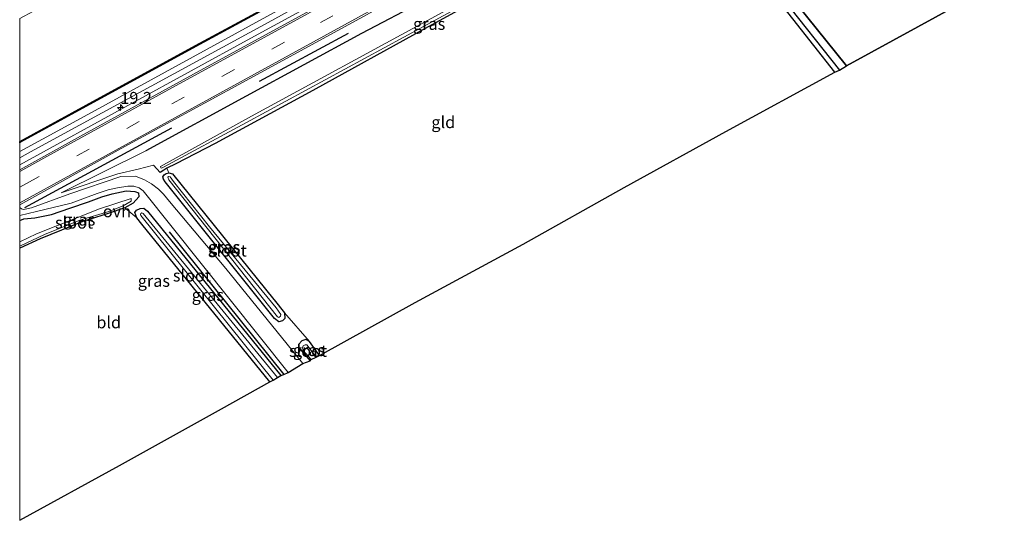
# Model space of a CAD drawing. Units: metres. Extents: x 189994 to 193706, y 370193 to 372373.
# Drawn here: x 190000 to 190207, y 370193 to 370299 of the extents above; entities that cross this region are included whole.
import ezdxf
from ezdxf.enums import TextEntityAlignment as Align

# ---------------------------------------------------------------- set-up
doc = ezdxf.new("R2010")
doc.units = ezdxf.units.M
doc.linetypes.add('VW-3-9_STREEP', pattern=[12, 3, -9])
doc.layers.get('0').update_dxf_attribs({"lineweight": 25})
for name, color, linetype, lineweight in [('B-ME-AM-KILOMETR-S-B1', 7, 'Continuous', 18), ('B-ME-BV-GELEIDECONSTRUCTIE-GELEIDERAIL-L-B1', 213, 'BV-GELEIDERAIL', 18), ('B-ME-GW-KRUINLIJN-L-B1', 93, 'Continuous', 18), ('B-ME-GW-TEENLIJN-L-B1', 93, 'Continuous', 18), ('B-ME-IE-GRASLAND-GV-B6', 93, 'Continuous', 18), ('B-ME-IE-GRONDWERKLIJN-GROND_INGERICHT-GV-B6', 253, 'Continuous', 18), ('B-ME-OB-WATERLIJN-L-B1', 133, 'OB-WATERLIJN', 18), ('B-ME-OG-WATER-GV-B6', 153, 'Continuous', 18), ('B-ME-VH-VERH_SOORT-BITUMEN-GV-B6', 8, 'IE-TERREINAFSCHEIDING-NATUURLIJK-HOUTWAL', 18), ('B-ME-VH-VERH_SOORT-ONVERHARD-GV-B6', 8, 'Continuous', 18), ('B-ME-VW-MARKERING-39STREEP-015-L-B1', 255, 'VW-3-9_STREEP', 18), ('B-ME-VW-MARKERING-STREEP-015-L-B1', 7, 'Continuous', 18)]:
    doc.layers.add(name, color=color, linetype=linetype, lineweight=lineweight)
for name, color, linetype in [('B-ME-GC-DAMWAND-GV-B6', 10, 'Continuous'), ('B-ME-GC-DAMWAND-L-B1', 10, 'Continuous'), ('B-ME-GR-BOMENRIJ-L-B1', 10, 'Continuous'), ('B-ME-GR-BOS-GV-B6', 10, 'Continuous'), ('B-ME-GW-INSTEEKWATERGANG-L-B1', 10, 'Continuous'), ('B-ME-GW-WATERGANG-GREPPEL-L-B1', 10, 'Continuous'), ('B-ME-KG-KADASTRAAL-OPNAMEDTMGRENS-L-B1', 10, 'Continuous')]:
    doc.layers.add(name, color=color, linetype=linetype)
doc.styles.add('NLCS-ISO', font='NLCS-ISO.TTF')
doc.linetypes.add('BV-GELEIDERAIL', pattern='A,10,-3,[108,NLCS.SHX,S=1,R=0,X=0,Y=0],-3', length=16)
doc.linetypes.add('IE-TERREINAFSCHEIDING-NATUURLIJK-HOUTWAL', pattern='A,7,-1.5,[67,NLCS.SHX,S=0.75,R=45,X=0,Y=0],-1.5,7,-1.5,[70,NLCS.SHX,S=0.75,R=0,X=0,Y=0],-1.5', length=20)
doc.linetypes.add('OB-WATERLIJN', pattern='A,10,[32,NLCS.SHX,S=2,R=0,X=0,Y=0],-12', length=22)

# ---------------------------------------------------------------- blocks, each defined once
blk = doc.blocks.new('hecto')
for p, q in [((0, 0.625), (-0.625, 0)), ((0, -0.625), (0, 0.625)), ((-0.625, 0), (0.625, 0)), ((0.625, 0), (0, -0.625))]:
    blk.add_line(p, q)

msp = doc.modelspace()

# ---------------------------------------------------------------- linework, layer by layer
at = {"layer": 'B-ME-BV-GELEIDECONSTRUCTIE-GELEIDERAIL-L-B1'}
msp.add_polyline3d([(190000, 370268.1173, 32.7612), (190023.47, 370281.015, 32.771), (190048.514, 370294.702, 32.728), (190073.133, 370308.179, 32.737), (190096.199, 370320.844, 32.749), (190120.168, 370334.003, 32.78), (190143.269, 370346.681, 32.783), (190165.185, 370358.717, 32.827), (190187.444, 370370.916, 32.804), (190207.521, 370381.947, 32.936), (190228.176, 370393.276, 32.828), (190249.309, 370404.853, 32.74), (190261.29, 370411.39, 32.7)], dxfattribs=at)
at = {"layer": 'B-ME-GC-DAMWAND-GV-B6'}
for points in [[(190000, 370272.7519, 31.7779), (190000, 370272.98, 31.778), (190013.96, 370280.645, 31.8), (190036.895, 370293.157, 31.769), (190060.456, 370305.945, 31.751), (190084.272, 370319.051, 31.711), (190108.114, 370332.136, 31.723), (190132.313, 370345.448, 31.762), (190155.305, 370358.007, 31.777), (190177.782, 370370.297, 31.841), (190201.553, 370383.369, 31.865), (190225.373, 370396.505, 31.88)], [(190225.469, 370396.329, 31.88), (190201.649, 370383.193, 31.865), (190177.878, 370370.121, 31.841), (190155.401, 370357.831, 31.777), (190132.409, 370345.272, 31.762), (190108.21, 370331.96, 31.723), (190084.368, 370318.875, 31.711), (190060.552, 370305.769, 31.751), (190036.991, 370292.981, 31.769), (190014.056, 370280.469, 31.8), (190000.048, 370272.778, 31.778), (190000, 370272.7519, 31.7779)]]:
    msp.add_polyline3d(points, dxfattribs=at)
at = {"layer": 'B-ME-GC-DAMWAND-L-B1'}
msp.add_polyline3d([(190259.13, 370414.6, 31.89), (190249.679, 370409.467, 31.89), (190225.421, 370396.417, 31.88), (190201.601, 370383.281, 31.865), (190177.83, 370370.209, 31.841), (190155.353, 370357.919, 31.777), (190132.361, 370345.36, 31.762), (190108.162, 370332.048, 31.723), (190084.32, 370318.963, 31.711), (190060.504, 370305.857, 31.751), (190036.943, 370293.069, 31.769), (190014.008, 370280.557, 31.8), (190000, 370272.866, 31.778)], dxfattribs=at)
at = {"layer": 'B-ME-GR-BOMENRIJ-L-B1'}
for p, q in [((190050.366, 370285.72, 32.056), (190069.026, 370295.762, 31.918)), ((190001.108, 370259.178, 31.988), (190031.948, 370275.859, 32.009)), ((190031.37, 370254.016, 30.019), (190055.466, 370224.056, 30.018))]:
    msp.add_line(p, q, dxfattribs=at)
at = {"layer": 'B-ME-GR-BOS-GV-B6'}
msp.add_polyline3d([(190211.701, 370309.763, 29.92), (190188.641, 370297.105, 29.694), (190173.672, 370288.907, 29.527), (190157.105, 370309.543, 29.779), (190141.481, 370328.926, 29.715), (190142.107, 370329.337, 29.681), (190143.025, 370328.311, 29.8), (190143.776, 370328.236, 29.837), (190144.668, 370328.638, 29.897), (190145.568, 370329.15, 29.899), (190168.266, 370341.497, 30.038), (190188.485, 370351.867, 30.335), (190190.594, 370353.396, 30.297), (190191.162, 370354.262, 30.321), (190191.035, 370354.726, 30.393), (190196.273, 370359.35, 29.97), (190217.779, 370371.348, 29.568)], dxfattribs=at)
at = {"layer": 'B-ME-GW-INSTEEKWATERGANG-L-B1'}
for points in [[(190142.107, 370329.337, 29.681), (190143.025, 370328.311, 29.8), (190143.776, 370328.236, 29.837), (190144.668, 370328.638, 29.897), (190145.568, 370329.15, 29.899), (190168.266, 370341.497, 30.038), (190188.485, 370351.867, 30.335), (190190.594, 370353.396, 30.297), (190191.162, 370354.262, 30.321), (190191.035, 370354.726, 30.393), (190190.767, 370354.762, 30.447), (190189.877, 370354.503, 30.475), (190177.643, 370350.125, 31.171), (190167.039, 370345.62, 31.544), (190158.025, 370341.043, 31.675), (190134.779, 370328.946, 31.648), (190111.066, 370316.374, 31.767), (190071.781, 370295.685, 31.738), (190047.535, 370282.564, 31.924), (190026.464, 370271.037, 31.885)], [(190141.481, 370328.926, 29.715), (190157.105, 370309.543, 29.779), (190173.672, 370288.907, 29.527)], [(190171.236, 370287.614, 29.27), (190153.537, 370310.099, 29.593), (190141.188, 370325.001, 29.717), (190140.588, 370325.942, 29.69), (190139.951, 370326.408, 29.671), (190138.896, 370326.238, 29.66), (190133.588, 370323.462, 29.665), (190108.608, 370309.641, 29.464), (190085.135, 370296.763, 29.562), (190061.554, 370283.715, 29.557), (190041.068, 370272.597, 29.596), (190032.784, 370268.349, 29.625), (190030.912, 370267.438, 29.695), (190030.257, 370266.968, 29.808), (190029.512, 370266.53, 29.898), (190028.074, 370268.041, 29.974)], [(190053.363, 370239.789, 29.58), (190053.426, 370239.711, 29.58), (190055.647, 370236.998, 29.656), (190055.719, 370235.809, 29.744), (190055.224, 370235.318, 29.799), (190054.407, 370235.129, 29.827), (190053.549, 370235.793, 29.879), (190030.557, 370264.516, 29.878), (190030.177, 370265.124, 29.815), (190030.065, 370265.576, 29.719), (190030.361, 370266.044, 29.648), (190030.768, 370266.293, 29.586), (190031.359, 370266.422, 29.533), (190032.096, 370266.211, 29.516), (190053.363, 370239.789, 29.58)], [(190000, 370256.3994, 32.0235), (190000.901, 370256.754, 32.023), (190003.187, 370256.971, 32.003), (190006.689, 370257.706, 31.936), (190010.533, 370258.986, 31.847), (190014.463, 370260.35, 31.784), (190017.239, 370261.374, 31.557), (190019.437, 370262.014, 31.037), (190022.394, 370262.625, 30.657), (190024.203, 370262.531, 30.503), (190024.977, 370262.207, 30.237), (190025.011, 370261.413, 29.983), (190023.803, 370260.065, 29.811), (190022.08, 370259.091, 29.837), (190018.603, 370257.861, 29.98), (190013.28, 370256.201, 29.923), (190004.28, 370252.594, 29.904), (190000, 370250.5675, 29.8955)], [(190052.522, 370222.504, 29.738), (190025.646, 370255.661, 29.851), (190024.63, 370256.942, 29.808), (190024.161, 370258.086, 29.786), (190024.559, 370258.584, 29.85), (190025.337, 370258.963, 29.949), (190026.047, 370259.02, 30.024), (190026.847, 370258.357, 30.064), (190054.861, 370223.806, 29.96)], [(190062.977, 370228.068, 29.669), (190060.859, 370230.975, 29.684), (190060.081, 370231.417, 29.72), (190059.252, 370231.101, 29.747), (190058.637, 370230.413, 29.786), (190058.575, 370229.811, 29.818), (190060.996, 370226.93, 29.842)]]:
    msp.add_polyline3d(points, dxfattribs=at)
at = {"layer": 'B-ME-GW-KRUINLIJN-L-B1'}
msp.add_line((190008.714, 370262.199, 31.844), (190026.464, 370271.037, 31.885), dxfattribs=at)
msp.add_polyline3d([(190260.64, 370412.35, 32.08), (190230.35, 370395.805, 32.068), (190197.454, 370378.176, 32.052), (190154.808, 370354.796, 32.027), (190129.676, 370340.859, 32.04), (190104.588, 370326.956, 32.021), (190078.942, 370312.843, 32.043), (190052.95, 370298.459, 32.096), (190027.618, 370284.634, 32.125), (190002.246, 370270.856, 32.108), (190000, 370269.6158, 32.1057)], dxfattribs=at)
at = {"layer": 'B-ME-GW-TEENLIJN-L-B1'}
for points in [[(190000, 370270.8945, 31.6584), (190015.062, 370279.086, 31.678), (190060.761, 370304.187, 31.608), (190105.248, 370328.935, 31.676), (190148.063, 370352.562, 31.859), (190189.272, 370374.511, 31.86), (190219.961, 370391.834, 31.827), (190244.374, 370405.277, 31.803), (190259.8, 370413.6, 31.78)], [(190028.074, 370268.041, 29.974), (190024.863, 370267.184, 30.451), (190020.582, 370266.218, 30.984), (190008.714, 370262.199, 31.844)]]:
    msp.add_polyline3d(points, dxfattribs=at)
at = {"layer": 'B-ME-GW-WATERGANG-GREPPEL-L-B1'}
msp.add_line((190142.229, 370325.92, 28.907), (190172.169, 370287.997, 28.846), dxfattribs=at)
at = {"layer": 'B-ME-IE-GRASLAND-GV-B6'}
for points in [[(190000, 370270.8945, 31.6584), (190000, 370272.7519, 31.7779), (190000.048, 370272.778, 31.778), (190014.056, 370280.469, 31.8), (190036.991, 370292.981, 31.769), (190060.552, 370305.769, 31.751), (190084.368, 370318.875, 31.711), (190108.21, 370331.96, 31.723), (190132.409, 370345.272, 31.762), (190155.401, 370357.831, 31.777), (190177.878, 370370.121, 31.841), (190201.649, 370383.193, 31.865), (190225.469, 370396.329, 31.88), (190249.727, 370409.379, 31.89), (190259.178, 370414.512, 31.89), (190259.8, 370413.6, 31.78), (190244.374, 370405.277, 31.803), (190219.961, 370391.834, 31.827), (190189.272, 370374.511, 31.86), (190148.063, 370352.562, 31.859), (190105.248, 370328.935, 31.676), (190060.761, 370304.187, 31.608), (190015.062, 370279.086, 31.678), (190000, 370270.8945, 31.6584)], [(190000, 370269.6158, 32.1057), (190000, 370270.8945, 31.6584), (190015.062, 370279.086, 31.678), (190060.761, 370304.187, 31.608), (190105.248, 370328.935, 31.676), (190148.063, 370352.562, 31.859), (190189.272, 370374.511, 31.86), (190219.961, 370391.834, 31.827), (190244.374, 370405.277, 31.803), (190259.8, 370413.6, 31.78), (190260.64, 370412.35, 32.08), (190230.35, 370395.805, 32.068), (190197.454, 370378.176, 32.052), (190154.808, 370354.796, 32.027), (190129.676, 370340.859, 32.04), (190104.588, 370326.956, 32.021), (190078.942, 370312.843, 32.043), (190052.95, 370298.459, 32.096), (190027.618, 370284.634, 32.125), (190002.246, 370270.856, 32.108), (190000, 370269.6158, 32.1057)], [(190000, 370267.0813, 32.1059), (190000, 370269.6158, 32.1057), (190002.246, 370270.856, 32.108), (190027.618, 370284.634, 32.125), (190052.95, 370298.459, 32.096), (190078.942, 370312.843, 32.043), (190104.588, 370326.956, 32.021), (190129.676, 370340.859, 32.04), (190154.808, 370354.796, 32.027), (190197.454, 370378.176, 32.052), (190230.35, 370395.805, 32.068)], [(190220.465, 370387.995, 32.213), (190196.365, 370374.782, 32.192), (190172.867, 370361.909, 32.181), (190150.527, 370349.664, 32.155), (190129.155, 370337.949, 32.151), (190106.585, 370325.613, 32.124), (190082.969, 370312.566, 32.114), (190059.321, 370299.636, 32.102), (190036.483, 370287.138, 32.099), (190013.404, 370274.472, 32.107), (190000, 370267.0813, 32.1059)], [(190000, 370259.7276, 32.1401), (190021.337, 370271.514, 32.143), (190047.542, 370285.822, 32.125), (190072.818, 370299.622, 32.111), (190097.197, 370312.989, 32.148), (190121.822, 370326.703, 32.144), (190146.133, 370340.017, 32.139), (190171.12, 370353.679, 32.187), (190194.726, 370366.585, 32.234), (190218.015, 370379.28, 32.205)], [(190048.701, 370278.306, 29.114), (190029.591, 370267.792, 29.294), (190029.663, 370267.508, 29.272), (190029.808, 370267.429, 29.247), (190030.226, 370267.6, 29.225), (190047.657, 370276.989, 29.07), (190093.047, 370301.657, 29.017), (190138.074, 370326.512, 28.91), (190139.543, 370327.042, 28.88), (190140.177, 370327.133, 28.84), (190140.728, 370327.012, 28.828), (190141.565, 370326.237, 28.828), (190142.229, 370325.92, 28.907), (190142.426, 370326.154, 28.905), (190142.165, 370326.887, 28.905), (190141.665, 370327.618, 28.904), (190141.336, 370327.845, 28.904), (190140.667, 370328.024, 28.904), (190139.777, 370327.899, 28.904), (190138.935, 370327.519, 28.904), (190110.162, 370311.889, 29.036), (190086.571, 370298.957, 29.098), (190048.701, 370278.306, 29.114)], [(190111.066, 370316.374, 31.767), (190071.781, 370295.685, 31.738), (190047.535, 370282.564, 31.924), (190026.464, 370271.037, 31.885), (190008.714, 370262.199, 31.844), (190020.582, 370266.218, 30.984), (190024.863, 370267.184, 30.451), (190028.074, 370268.041, 29.974), (190029.512, 370266.53, 29.898), (190030.257, 370266.968, 29.808), (190030.912, 370267.438, 29.695), (190031.359, 370266.422, 29.533), (190030.768, 370266.293, 29.586), (190030.361, 370266.044, 29.648), (190030.065, 370265.576, 29.719), (190030.177, 370265.124, 29.815), (190030.557, 370264.516, 29.878), (190053.549, 370235.793, 29.879), (190054.407, 370235.129, 29.827), (190055.224, 370235.318, 29.799), (190055.719, 370235.809, 29.744), (190055.647, 370236.998, 29.656), (190060.859, 370230.975, 29.684), (190060.081, 370231.417, 29.72), (190059.252, 370231.101, 29.747), (190058.637, 370230.413, 29.786), (190058.575, 370229.811, 29.818), (190060.996, 370226.93, 29.842), (190059.489, 370226.377, 29.882), (190043.289, 370246.291, 29.905), (190031.478, 370260.372, 29.952), (190030.205, 370261.914, 29.992), (190029.164, 370262.982, 30.01), (190027.708, 370264.108, 30.074), (190026.201, 370264.977, 30.18), (190024.296, 370265.752, 30.488), (190021.214, 370265.627, 30.842), (190010.507, 370262.045, 31.502), (190002.481, 370259.065, 31.911), (190000.815, 370258.753, 32.005), (190000.384, 370258.851, 32.039), (190000, 370259.1233, 32.0839), (190000, 370259.7276, 32.1401)], [(190108.608, 370309.641, 29.464), (190085.135, 370296.763, 29.562), (190061.554, 370283.715, 29.557), (190041.068, 370272.597, 29.596), (190032.784, 370268.349, 29.625), (190030.912, 370267.438, 29.695), (190030.257, 370266.968, 29.808), (190029.512, 370266.53, 29.898), (190028.074, 370268.041, 29.974), (190024.863, 370267.184, 30.451), (190020.582, 370266.218, 30.984), (190008.714, 370262.199, 31.844), (190026.464, 370271.037, 31.885), (190047.535, 370282.564, 31.924), (190071.781, 370295.685, 31.738), (190111.066, 370316.374, 31.767)], [(190157.105, 370309.543, 29.779), (190173.672, 370288.907, 29.527), (190172.169, 370287.997, 28.846), (190171.236, 370287.614, 29.27), (190153.537, 370310.099, 29.593)], [(190031.359, 370266.422, 29.533), (190032.096, 370266.211, 29.516), (190053.363, 370239.789, 29.58), (190053.426, 370239.711, 29.58), (190055.647, 370236.998, 29.656), (190055.719, 370235.809, 29.744), (190055.224, 370235.318, 29.799), (190054.407, 370235.129, 29.827), (190053.549, 370235.793, 29.879), (190030.557, 370264.516, 29.878), (190030.177, 370265.124, 29.815), (190030.065, 370265.576, 29.719), (190030.361, 370266.044, 29.648), (190030.768, 370266.293, 29.586), (190031.359, 370266.422, 29.533)], [(190053.84, 370238.069, 29.219), (190039.874, 370255.085, 29.23), (190032.299, 370264.624, 29.23), (190031.625, 370265.557, 29.23), (190031.28, 370265.677, 29.23), (190031.085, 370265.55, 29.23), (190031.322, 370264.979, 29.224), (190054.178, 370236.149, 29.234), (190054.404, 370236.039, 29.234), (190054.798, 370236.288, 29.234), (190054.881, 370236.683, 29.234), (190053.84, 370238.069, 29.219)], [(190000, 370257.474, 32.0026), (190003.527, 370258.283, 32.006), (190010.823, 370260.042, 31.724), (190016.275, 370262.053, 31.59), (190018.583, 370262.834, 31.242), (190020.513, 370263.312, 30.88), (190022.686, 370263.641, 30.68), (190023.985, 370263.634, 30.518), (190025.109, 370263.279, 30.399), (190025.92, 370262.622, 30.266), (190056.364, 370224.438, 29.944), (190055.466, 370224.056, 30.018), (190054.861, 370223.806, 29.96), (190026.847, 370258.357, 30.064), (190026.047, 370259.02, 30.024), (190025.337, 370258.963, 29.949), (190024.559, 370258.584, 29.85), (190024.161, 370258.086, 29.786), (190024.63, 370256.942, 29.808), (190022.08, 370259.091, 29.837), (190023.803, 370260.065, 29.811), (190025.011, 370261.413, 29.983), (190024.977, 370262.207, 30.237), (190024.203, 370262.531, 30.503), (190022.394, 370262.625, 30.657), (190019.437, 370262.014, 31.037), (190017.239, 370261.374, 31.557), (190014.463, 370260.35, 31.784), (190010.533, 370258.986, 31.847), (190006.689, 370257.706, 31.936), (190003.187, 370256.971, 32.003), (190000.901, 370256.754, 32.023), (190000, 370256.3994, 32.0235), (190000, 370257.474, 32.0026)], [(190000, 370256.3994, 32.0235), (190000.901, 370256.754, 32.023), (190003.187, 370256.971, 32.003), (190006.689, 370257.706, 31.936), (190010.533, 370258.986, 31.847), (190014.463, 370260.35, 31.784), (190017.239, 370261.374, 31.557), (190019.437, 370262.014, 31.037), (190022.394, 370262.625, 30.657), (190024.203, 370262.531, 30.503), (190024.977, 370262.207, 30.237), (190025.011, 370261.413, 29.983), (190023.803, 370260.065, 29.811), (190022.08, 370259.091, 29.837), (190018.603, 370257.861, 29.98), (190013.28, 370256.201, 29.923), (190004.28, 370252.594, 29.904), (190000, 370250.5675, 29.8955), (190000, 370250.9877, 29.42), (190005.237, 370253.458, 29.42), (190012.657, 370256.484, 29.372), (190018.706, 370258.295, 29.372), (190021.755, 370259.483, 29.29), (190023.405, 370260.471, 29.29), (190023.443, 370261.017, 29.29), (190016.774, 370258.848, 29.306), (190003.558, 370253.598, 29.36), (190000, 370251.9372, 29.3786), (190000, 370256.3994, 32.0235)], [(190054.861, 370223.806, 29.96), (190054.13, 370223.419, 29.195), (190025.956, 370257.892, 29.253), (190025.623, 370258.003, 29.242), (190025.419, 370257.914, 29.233), (190025.367, 370257.7, 29.232), (190025.462, 370257.486, 29.228), (190053.223, 370222.895, 29.185), (190052.522, 370222.504, 29.738), (190025.646, 370255.661, 29.851), (190024.63, 370256.942, 29.808), (190024.161, 370258.086, 29.786), (190024.559, 370258.584, 29.85), (190025.337, 370258.963, 29.949), (190026.047, 370259.02, 30.024), (190026.847, 370258.357, 30.064), (190054.861, 370223.806, 29.96)], [(190060.996, 370226.93, 29.842), (190058.575, 370229.811, 29.818), (190058.637, 370230.413, 29.786), (190059.252, 370231.101, 29.747), (190060.081, 370231.417, 29.72), (190060.859, 370230.975, 29.684), (190062.977, 370228.068, 29.669), (190062.265, 370227.72, 29.219), (190060.326, 370230.257, 29.219), (190059.955, 370230.312, 29.219), (190059.567, 370230.102, 29.219), (190059.377, 370229.659, 29.219), (190059.543, 370229.126, 29.219), (190061.228, 370227.177, 29.219), (190060.996, 370226.93, 29.842)]]:
    msp.add_polyline3d(points, dxfattribs=at)
at = {"layer": 'B-ME-IE-GRONDWERKLIJN-GROND_INGERICHT-GV-B6'}
for points in [[(190153.537, 370310.099, 29.593), (190171.236, 370287.614, 29.27), (190148.329, 370275.09, 29.108), (190126.96, 370263.32, 29.091), (190105.758, 370251.47, 29.191), (190083.082, 370239.158, 29.33), (190062.977, 370228.068, 29.669), (190060.859, 370230.975, 29.684), (190055.647, 370236.998, 29.656), (190053.426, 370239.711, 29.58), (190053.363, 370239.789, 29.58), (190032.096, 370266.211, 29.516), (190031.359, 370266.422, 29.533)], [(190031.359, 370266.422, 29.533), (190030.912, 370267.438, 29.695), (190032.784, 370268.349, 29.625), (190041.068, 370272.597, 29.596), (190061.554, 370283.715, 29.557), (190085.135, 370296.763, 29.562), (190108.608, 370309.641, 29.464)], [(190000, 370193.4085, 29.9248), (190000, 370250.5675, 29.8955), (190004.28, 370252.594, 29.904), (190013.28, 370256.201, 29.923), (190018.603, 370257.861, 29.98), (190022.08, 370259.091, 29.837), (190024.63, 370256.942, 29.808), (190025.646, 370255.661, 29.851), (190052.522, 370222.504, 29.738), (190042.414, 370216.863, 29.781), (190020.946, 370204.958, 29.826), (190000, 370193.4085, 29.9248)]]:
    msp.add_polyline3d(points, dxfattribs=at)
at = {"layer": 'B-ME-KG-KADASTRAAL-OPNAMEDTMGRENS-L-B1'}
msp.add_polyline3d([(190000, 370193.4085, 29.9248), (190020.946, 370204.958, 29.826), (190042.414, 370216.863, 29.781), (190052.522, 370222.504, 29.738), (190053.223, 370222.895, 29.185), (190054.13, 370223.419, 29.195), (190054.861, 370223.806, 29.96), (190055.466, 370224.056, 30.018), (190056.364, 370224.438, 29.944), (190059.489, 370226.377, 29.882), (190060.996, 370226.93, 29.842), (190061.228, 370227.177, 29.219), (190062.265, 370227.72, 29.219), (190062.977, 370228.068, 29.669), (190083.082, 370239.158, 29.33), (190105.758, 370251.47, 29.191), (190126.96, 370263.32, 29.091), (190148.329, 370275.09, 29.108), (190171.236, 370287.614, 29.27), (190172.169, 370287.997, 28.846), (190173.672, 370288.907, 29.527), (190188.641, 370297.105, 29.694), (190211.701, 370309.763, 29.92)], dxfattribs=at)
at = {"layer": 'B-ME-OB-WATERLIJN-L-B1'}
msp.add_polyline3d([(190492.753, 370542.745, 31.999), (190484.75, 370538.367, 31.954), (190452.415, 370520.688, 31.954), (190419.231, 370502.587, 31.982), (190386.33, 370484.478, 31.982), (190351.893, 370465.784, 31.983), (190319.861, 370448.109, 31.911), (190290.358, 370431.827, 31.901), (190259.082, 370414.688, 31.89), (190249.631, 370409.555, 31.89), (190225.373, 370396.505, 31.88), (190201.553, 370383.369, 31.865), (190177.782, 370370.297, 31.841), (190155.305, 370358.007, 31.777), (190132.313, 370345.448, 31.762), (190108.114, 370332.136, 31.723), (190084.272, 370319.051, 31.711), (190060.456, 370305.945, 31.751), (190036.895, 370293.157, 31.769), (190013.96, 370280.645, 31.8), (190000, 370272.98, 31.778)], dxfattribs=at)
at = {"layer": 'B-ME-OG-WATER-GV-B6'}
for points in [[(190000, 370272.98, 31.778), (190000, 370298.849, 31.677), (190022.964, 370311.278, 31.671), (190046.71, 370324.357, 31.719), (190070.281, 370337.031, 31.751), (190094.978, 370350.716, 31.736), (190118.664, 370363.704, 31.791), (190142.345, 370376.774, 31.817), (190165.642, 370389.48, 31.807), (190189.179, 370402.382, 31.788), (190212.151, 370415.014, 31.705)], [(190225.373, 370396.505, 31.88), (190201.553, 370383.369, 31.865), (190177.782, 370370.297, 31.841), (190155.305, 370358.007, 31.777), (190132.313, 370345.448, 31.762), (190108.114, 370332.136, 31.723), (190084.272, 370319.051, 31.711), (190060.456, 370305.945, 31.751), (190036.895, 370293.157, 31.769), (190013.96, 370280.645, 31.8), (190000, 370272.98, 31.778)], [(190142.229, 370325.92, 28.907), (190141.565, 370326.237, 28.828), (190140.728, 370327.012, 28.828), (190140.177, 370327.133, 28.84), (190139.543, 370327.042, 28.88), (190138.074, 370326.512, 28.91), (190093.047, 370301.657, 29.017), (190047.657, 370276.989, 29.07), (190030.226, 370267.6, 29.225), (190029.808, 370267.429, 29.247), (190029.663, 370267.508, 29.272), (190029.591, 370267.792, 29.294), (190048.701, 370278.306, 29.114), (190086.571, 370298.957, 29.098), (190110.162, 370311.889, 29.036), (190138.935, 370327.519, 28.904), (190139.777, 370327.899, 28.904), (190140.667, 370328.024, 28.904), (190141.336, 370327.845, 28.904), (190141.665, 370327.618, 28.904), (190142.165, 370326.887, 28.905), (190142.426, 370326.154, 28.905), (190142.229, 370325.92, 28.907)], [(190054.798, 370236.288, 29.234), (190054.404, 370236.039, 29.234), (190054.178, 370236.149, 29.234), (190031.322, 370264.979, 29.224), (190031.085, 370265.55, 29.23), (190031.28, 370265.677, 29.23), (190031.625, 370265.557, 29.23), (190032.299, 370264.624, 29.23), (190039.874, 370255.085, 29.23), (190053.84, 370238.069, 29.219), (190054.881, 370236.683, 29.234), (190054.798, 370236.288, 29.234)], [(190000, 370250.9877, 29.42), (190000, 370251.9372, 29.3786), (190003.558, 370253.598, 29.36), (190016.774, 370258.848, 29.306), (190023.443, 370261.017, 29.29), (190023.405, 370260.471, 29.29), (190021.755, 370259.483, 29.29), (190018.706, 370258.295, 29.372), (190012.657, 370256.484, 29.372), (190005.237, 370253.458, 29.42), (190000, 370250.9877, 29.42)], [(190054.13, 370223.419, 29.195), (190053.223, 370222.895, 29.185), (190025.462, 370257.486, 29.228), (190025.367, 370257.7, 29.232), (190025.419, 370257.914, 29.233), (190025.623, 370258.003, 29.242), (190025.956, 370257.892, 29.253), (190054.13, 370223.419, 29.195)], [(190062.265, 370227.72, 29.219), (190061.228, 370227.177, 29.219), (190059.543, 370229.126, 29.219), (190059.377, 370229.659, 29.219), (190059.567, 370230.102, 29.219), (190059.955, 370230.312, 29.219), (190060.326, 370230.257, 29.219), (190062.265, 370227.72, 29.219)]]:
    msp.add_polyline3d(points, dxfattribs=at)
at = {"layer": 'B-ME-VH-VERH_SOORT-BITUMEN-GV-B6'}
for points in [[(190000, 370259.7276, 32.1401), (190000, 370267.0813, 32.1059), (190013.404, 370274.472, 32.107), (190036.483, 370287.138, 32.099), (190059.321, 370299.636, 32.102), (190082.969, 370312.566, 32.114), (190106.585, 370325.613, 32.124), (190129.155, 370337.949, 32.151), (190150.527, 370349.664, 32.155), (190172.867, 370361.909, 32.181), (190196.365, 370374.782, 32.192), (190220.465, 370387.995, 32.213)], [(190218.015, 370379.28, 32.205), (190194.726, 370366.585, 32.234), (190171.12, 370353.679, 32.187), (190146.133, 370340.017, 32.139), (190121.822, 370326.703, 32.144), (190097.197, 370312.989, 32.148), (190072.818, 370299.622, 32.111), (190047.542, 370285.822, 32.125), (190021.337, 370271.514, 32.143), (190000, 370259.7276, 32.1401)]]:
    msp.add_polyline3d(points, dxfattribs=at)
at = {"layer": 'B-ME-VH-VERH_SOORT-ONVERHARD-GV-B6'}
msp.add_polyline3d([(190000, 370259.1233, 32.0839), (190000.384, 370258.851, 32.039), (190000.815, 370258.753, 32.005), (190002.481, 370259.065, 31.911), (190010.507, 370262.045, 31.502), (190021.214, 370265.627, 30.842), (190024.296, 370265.752, 30.488), (190026.201, 370264.977, 30.18), (190027.708, 370264.108, 30.074), (190029.164, 370262.982, 30.01), (190030.205, 370261.914, 29.992), (190031.478, 370260.372, 29.952), (190043.289, 370246.291, 29.905), (190059.489, 370226.377, 29.882), (190056.364, 370224.438, 29.944), (190025.92, 370262.622, 30.266), (190025.109, 370263.279, 30.399), (190023.985, 370263.634, 30.518), (190022.686, 370263.641, 30.68), (190020.513, 370263.312, 30.88), (190018.583, 370262.834, 31.242), (190016.275, 370262.053, 31.59), (190010.823, 370260.042, 31.724), (190003.527, 370258.283, 32.006), (190000, 370257.474, 32.0026), (190000, 370259.1233, 32.0839)], dxfattribs=at)
at = {"layer": 'B-ME-VW-MARKERING-39STREEP-015-L-B1'}
msp.add_polyline3d([(190000, 370263.4045, 32.2078), (190001.454, 370264.202, 32.208), (190031.932, 370280.922, 32.181), (190063.154, 370298.008, 32.198), (190093.585, 370314.687, 32.185), (190124.355, 370331.625, 32.24), (190155.035, 370348.448, 32.23), (190185.464, 370365.119, 32.267), (190216.909, 370382.383, 32.257), (190248.056, 370399.475, 32.294), (190263.578, 370407.986, 32.309)], dxfattribs=at)
at = {"layer": 'B-ME-VW-MARKERING-STREEP-015-L-B1'}
for points in [[(190000, 370266.7189, 32.1107), (190005.689, 370269.839, 32.113), (190032.897, 370284.762, 32.098), (190060.453, 370299.83, 32.1), (190092.737, 370317.551, 32.118), (190118.09, 370331.487, 32.154), (190143.298, 370345.305, 32.124), (190168.151, 370358.966, 32.167), (190192.757, 370372.443, 32.227), (190217.016, 370385.748, 32.169), (190240.437, 370398.618, 32.202), (190261.958, 370410.4, 32.18)], [(190265.21, 370405.56, 32.17), (190237.923, 370390.602, 32.174), (190214.946, 370378.016, 32.203), (190191.624, 370365.182, 32.201), (190167.655, 370352.059, 32.141), (190144.79, 370339.538, 32.125), (190120.72, 370326.308, 32.107), (190097.191, 370313.368, 32.09), (190073.306, 370300.307, 32.081), (190039.891, 370281.997, 32.074), (190012.882, 370267.182, 32.076), (190000, 370260.1037, 32.0825)]]:
    msp.add_polyline3d(points, dxfattribs=at)

# ---------------------------------------------------------------- block references
at = {"layer": 'B-ME-AM-KILOMETR-S-B1', "rotation": 90}
msp.add_blockref('hecto', (190021.14, 370280.143, 32.1), dxfattribs=at)

# ---------------------------------------------------------------- texts
at = {"layer": 'B-ME-AM-KILOMETR-S-B1', "ltscale": 0.2, "style": 'NLCS-ISO'}
msp.add_text('19.2', height=2.5, dxfattribs=at).set_placement((190021.14, 370280.143, 32.1), align=Align.BOTTOM_LEFT)
at = {"layer": 'B-ME-IE-GRASLAND-GV-B6', "ltscale": 0.2, "style": 'NLCS-ISO'}
for p in [(190086.0085, 370297.7265), (190012.5055, 370256.5962), (190042.892, 370250.7755), (190042.983, 370250.858), (190028.182, 370243.7235), (190039.511, 370240.762), (190060.776, 370229.1735)]:
    msp.add_text('gras', height=2.5, dxfattribs=at).set_placement(p, align=Align.MIDDLE_CENTER)
at = {"layer": 'B-ME-IE-GRONDWERKLIJN-GROND_INGERICHT-GV-B6', "ltscale": 0.2, "style": 'NLCS-ISO'}
for s, p in [('gld', (190088.9704, 370277.076)), ('bld', (190018.7001, 370235.005))]:
    msp.add_text(s, height=2.5, dxfattribs=at).set_placement(p, align=Align.MIDDLE_CENTER)
at = {"layer": 'B-ME-OG-WATER-GV-B6', "ltscale": 0.2, "style": 'NLCS-ISO'}
for p in [(190011.4123, 370255.9606), (190043.6987, 370250.0823), (190036.1637, 370244.841), (190060.5657, 370229.0091)]:
    msp.add_text('sloot', height=2.5, dxfattribs=at).set_placement(p, align=Align.MIDDLE_CENTER)
at = {"layer": 'B-ME-VH-VERH_SOORT-ONVERHARD-GV-B6', "ltscale": 0.2, "style": 'NLCS-ISO'}
msp.add_text('ovh', height=2.5, dxfattribs=at).set_placement((190020.4237, 370258.3451), align=Align.MIDDLE_CENTER)

doc.saveas('drawing.dxf')
